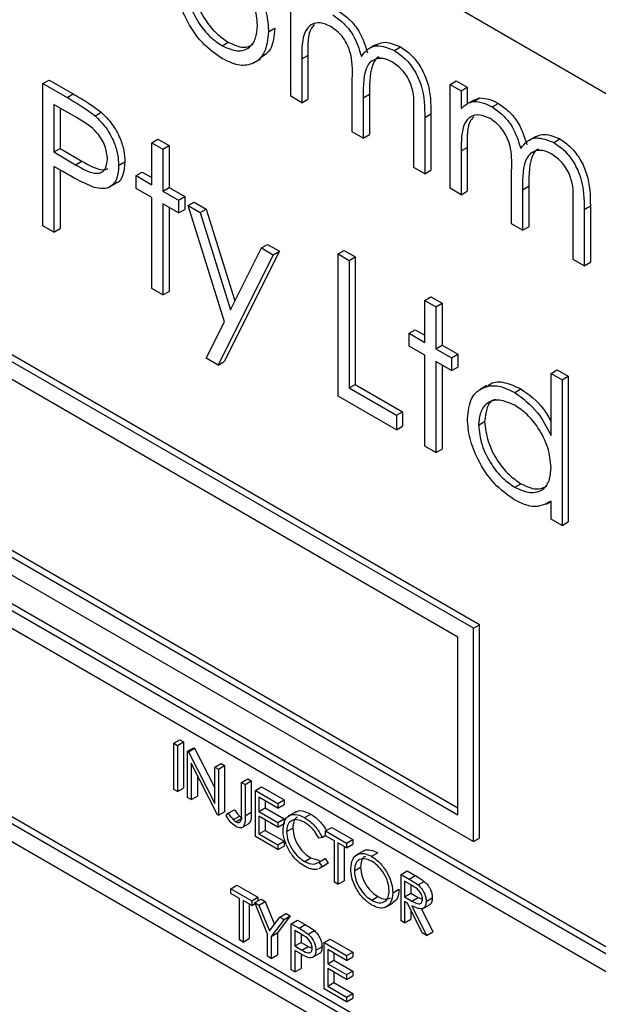
# Model space of a CAD drawing. Units: millimetres. Extents: x 5 to 415, y 5 to 292.
# Drawn here: x 271 to 273, y 201 to 204 of the extents above; entities that cross this region are included whole.
import ezdxf

# ---------------------------------------------------------------- set-up
doc = ezdxf.new("R2010")
doc.units = ezdxf.units.MM

msp = doc.modelspace()

# ---------------------------------------------------------------- linework, layer by layer
at = {"color": 7, "linetype": 'Continuous', "lineweight": 25}
for p, q in [((276.0057, 201.7092), (270.172, 205.0769)), ((271.972, 203.5071), (271.972, 203.8054)), ((271.9085, 203.692), (271.9262, 203.7022)), ((271.7748, 203.6523), (271.7925, 203.6625)), ((272.2161, 203.655), (272.1962, 203.6435)), ((272.2698, 203.6387), (272.2875, 203.6489)), ((271.8659, 203.603), (271.8858, 203.6145)), ((272.0037, 203.6143), (272.0214, 203.6245)), ((272.0037, 203.6143), (272.0037, 203.4887)), ((272.0214, 203.6245), (272.0214, 203.4989)), ((272.1488, 203.405), (272.1488, 203.5567)), ((271.2604, 203.5436), (271.278, 203.5538)), ((271.2604, 203.5436), (271.3297, 203.5036)), ((271.2604, 203.1354), (271.2604, 203.5436)), ((271.278, 203.5538), (271.3474, 203.5138)), ((272.4298, 203.5411), (272.4475, 203.5513)), ((272.4298, 203.5411), (272.4615, 203.5228)), ((272.4298, 203.2428), (272.4298, 203.5411)), ((272.4475, 203.5513), (272.4792, 203.533)), ((272.4615, 203.5228), (272.4792, 203.533)), ((272.4792, 203.533), (272.4792, 203.4856)), ((271.3297, 203.5036), (271.3474, 203.5138)), ((272.0037, 203.4887), (271.972, 203.5071)), ((272.1805, 203.5027), (272.1982, 203.5129)), ((272.1805, 203.5027), (272.1805, 203.3867)), ((272.1982, 203.5129), (272.1982, 203.3969)), ((272.4615, 203.5228), (272.4615, 203.4709)), ((272.4974, 203.4922), (272.515, 203.5024)), ((272.4977, 203.4962), (272.515, 203.5024)), ((271.3567, 203.4461), (271.2921, 203.4834)), ((271.2921, 203.4834), (271.2921, 203.3473)), ((271.3098, 203.4732), (271.3098, 203.3576)), ((272.0037, 203.4887), (272.0214, 203.4989)), ((272.4977, 203.4962), (272.4778, 203.4848)), ((272.5506, 203.4766), (272.5683, 203.4868)), ((271.4102, 203.451), (271.4279, 203.4612)), ((272.3255, 203.303), (272.3255, 203.4647)), ((272.3573, 203.4462), (272.375, 203.4564)), ((272.3573, 203.4462), (272.3573, 203.2846)), ((272.375, 203.4564), (272.375, 203.2948)), ((272.1805, 203.3867), (272.1488, 203.405)), ((272.1805, 203.3867), (272.1982, 203.3969)), ((272.6739, 203.3907), (272.654, 203.3792)), ((271.5731, 203.3735), (271.5908, 203.3837)), ((271.5731, 203.3735), (271.6048, 203.3552)), ((271.5731, 203.2532), (271.5731, 203.3735)), ((271.5908, 203.3837), (271.6225, 203.3654)), ((271.6048, 203.3552), (271.6225, 203.3654)), ((271.6225, 203.3654), (271.6225, 203.245)), ((272.4615, 203.35), (272.4792, 203.3602)), ((272.4792, 203.3602), (272.4792, 203.2347)), ((272.7276, 203.3744), (272.7453, 203.3846)), ((271.2921, 203.3473), (271.3098, 203.3576)), ((271.2921, 203.3473), (271.354, 203.3107)), ((271.3098, 203.3576), (271.3717, 203.3209)), ((271.6048, 203.3552), (271.6048, 203.2348)), ((272.4615, 203.35), (272.4615, 203.2245)), ((271.3174, 203.2909), (271.2921, 203.3055)), ((271.2921, 203.3055), (271.2921, 203.117)), ((271.354, 203.3107), (271.3717, 203.3209)), ((271.4779, 203.3085), (271.4956, 203.3187)), ((272.3573, 203.2846), (272.3255, 203.303)), ((271.3098, 203.2953), (271.3098, 203.1272)), ((271.5278, 203.2793), (271.5455, 203.2895)), ((271.5278, 203.2427), (271.5278, 203.2793)), ((271.5278, 203.2793), (271.5731, 203.2532)), ((271.5455, 203.2895), (271.5731, 203.2736)), ((272.3573, 203.2846), (272.375, 203.2948)), ((272.6066, 203.1407), (272.6066, 203.2924)), ((271.451, 203.2462), (271.4709, 203.2577)), ((271.6048, 203.2348), (271.6225, 203.245)), ((271.6225, 203.245), (271.6678, 203.2189)), ((272.6383, 203.2385), (272.656, 203.2487)), ((272.656, 203.2487), (272.656, 203.1326)), ((271.5731, 203.2165), (271.5278, 203.2427)), ((271.6048, 203.2348), (271.6502, 203.2087)), ((271.6502, 203.2087), (271.6678, 203.2189)), ((271.6678, 203.2189), (271.6678, 203.1822)), ((272.4615, 203.2245), (272.4298, 203.2428)), ((272.4615, 203.2245), (272.4792, 203.2347)), ((272.6383, 203.2385), (272.6383, 203.1224)), ((271.5731, 202.9548), (271.5731, 203.2165)), ((271.6502, 203.172), (271.6048, 203.1982)), ((271.6048, 203.1982), (271.6048, 202.9365)), ((271.6502, 203.2087), (271.6502, 203.172)), ((271.6774, 203.193), (271.695, 203.2032)), ((271.6774, 203.193), (271.7116, 203.1732)), ((271.7818, 202.8597), (271.6774, 203.193)), ((271.695, 203.2032), (271.7292, 203.1834)), ((272.7834, 203.0387), (272.7834, 203.2004)), ((272.8151, 203.182), (272.8328, 203.1922)), ((272.8328, 203.1922), (272.8328, 203.0306)), ((271.6225, 203.188), (271.6225, 202.9467)), ((271.6502, 203.172), (271.6678, 203.1822)), ((271.7116, 203.1732), (271.7292, 203.1834)), ((271.7116, 203.1732), (271.799, 202.8942)), ((271.7292, 203.1834), (271.8119, 202.9199)), ((272.8151, 203.182), (272.8151, 203.0203)), ((272.5143, 201.9896), (270.5256, 203.1376)), ((271.2921, 203.117), (271.2604, 203.1354)), ((272.6383, 203.1224), (272.6066, 203.1407)), ((272.6383, 203.1224), (272.656, 203.1326)), ((272.4967, 201.9794), (270.5079, 203.1274)), ((271.2921, 203.117), (271.3098, 203.1272)), ((271.8879, 203.0715), (271.9055, 203.0817)), ((271.9055, 203.0817), (271.9398, 203.0619)), ((272.4525, 201.9538), (270.5521, 203.0509)), ((271.9221, 203.0517), (271.7635, 202.735)), ((271.9398, 203.0619), (271.7812, 202.7452)), ((271.799, 202.8942), (271.8879, 203.0715)), ((271.8879, 203.0715), (271.9221, 203.0517)), ((271.9221, 203.0517), (271.9398, 203.0619)), ((272.108, 203.0543), (272.1257, 203.0645)), ((272.108, 203.0543), (272.1397, 203.036)), ((272.108, 202.646), (272.108, 203.0543)), ((272.1257, 203.0645), (272.1574, 203.0462)), ((272.1397, 203.036), (272.1574, 203.0462)), ((272.1397, 203.036), (272.1397, 202.6696)), ((272.1574, 203.0462), (272.1574, 202.6798)), ((272.8151, 203.0203), (272.7834, 203.0387)), ((272.8151, 203.0203), (272.8328, 203.0306)), ((271.6048, 202.9365), (271.5731, 202.9548)), ((271.6048, 202.9365), (271.6225, 202.9467)), ((272.3573, 202.9209), (272.375, 202.9311)), ((272.3573, 202.9209), (272.389, 202.9025)), ((272.3573, 202.8005), (272.3573, 202.9209)), ((272.375, 202.9311), (272.4067, 202.9127)), ((272.389, 202.9025), (272.4067, 202.9127)), ((272.4067, 202.9127), (272.4067, 202.7924)), ((272.389, 202.9025), (272.389, 202.7822)), ((271.7292, 202.7548), (271.7818, 202.8597)), ((272.3119, 202.8266), (272.3296, 202.8368)), ((272.3119, 202.79), (272.3119, 202.8266)), ((272.3119, 202.8266), (272.3573, 202.8005)), ((272.3296, 202.8368), (272.3573, 202.8209)), ((269.845, 202.7957), (276.2974, 199.0708)), ((269.8627, 202.8059), (276.315, 199.081)), ((272.3573, 202.7638), (272.3119, 202.79)), ((272.389, 202.7822), (272.4067, 202.7924)), ((272.389, 202.7822), (272.4343, 202.756)), ((272.4067, 202.7924), (272.452, 202.7662)), ((272.4343, 202.756), (272.452, 202.7662)), ((272.452, 202.7662), (272.452, 202.7295)), ((271.7635, 202.735), (271.7292, 202.7548)), ((271.7635, 202.735), (271.7812, 202.7452)), ((272.3573, 202.5021), (272.3573, 202.7638)), ((272.4343, 202.7193), (272.389, 202.7455)), ((272.389, 202.7455), (272.389, 202.4838)), ((272.4343, 202.756), (272.4343, 202.7193)), ((276.2532, 199.0453), (269.8892, 202.7191)), ((272.4067, 202.7353), (272.4067, 202.494)), ((272.4343, 202.7193), (272.452, 202.7295)), ((272.7199, 202.7115), (272.7376, 202.7217)), ((272.7199, 202.7115), (272.7516, 202.6932)), ((272.7199, 202.5334), (272.7199, 202.7115)), ((272.7376, 202.7217), (272.7693, 202.7034)), ((272.1397, 202.6696), (272.1574, 202.6798)), ((272.1574, 202.6798), (272.2934, 202.6013)), ((272.7516, 202.6932), (272.7693, 202.7034)), ((272.7516, 202.6932), (272.7516, 202.2745)), ((272.7693, 202.7034), (272.7693, 202.2847)), ((272.1397, 202.6696), (272.2757, 202.5911)), ((272.5358, 202.6765), (272.5159, 202.665)), ((272.6154, 202.6567), (272.633, 202.6669)), ((272.2757, 202.5492), (272.108, 202.646)), ((272.2757, 202.5911), (272.2934, 202.6013)), ((272.2934, 202.6013), (272.2934, 202.5594)), ((272.2757, 202.5911), (272.2757, 202.5492)), ((272.5114, 202.5627), (272.5291, 202.5729)), ((270.5521, 202.5405), (272.4525, 201.4435)), ((270.5698, 202.5508), (272.4525, 201.4639)), ((272.2757, 202.5492), (272.2934, 202.5594)), ((270.5079, 202.515), (272.4967, 201.367)), ((272.389, 202.4838), (272.3573, 202.5021)), ((272.389, 202.4838), (272.4067, 202.494)), ((272.6155, 202.3845), (272.6332, 202.3947)), ((272.7069, 202.3358), (272.7199, 202.3433)), ((272.7199, 202.2928), (272.7199, 202.3444)), ((272.7516, 202.2745), (272.7199, 202.2928)), ((272.7516, 202.2745), (272.7693, 202.2847)), ((276.2532, 198.4839), (269.8892, 202.1577)), ((269.8892, 202.1067), (276.2532, 198.4329)), ((272.4967, 201.9794), (272.5143, 201.9896)), ((272.4967, 201.367), (272.4967, 201.9794)), ((272.5143, 201.3772), (272.5143, 201.9896)), ((272.4525, 201.4435), (272.4525, 201.9538)), ((271.6363, 201.6493), (271.654, 201.6595)), ((271.6363, 201.6493), (271.6467, 201.6433)), ((271.6363, 201.5166), (271.6363, 201.6493)), ((271.6467, 201.6433), (271.6643, 201.6535)), ((271.6467, 201.6433), (271.6467, 201.5106)), ((271.654, 201.6595), (271.6643, 201.6535)), ((271.6643, 201.6535), (271.6643, 201.5208)), ((271.6761, 201.6263), (271.6938, 201.6365)), ((271.6783, 201.625), (271.696, 201.6353)), ((271.6938, 201.6365), (271.696, 201.6353)), ((271.696, 201.6353), (271.7542, 201.5215)), ((273.1154, 200.3157), (270.8791, 201.6067)), ((271.6761, 201.4936), (271.6761, 201.6263)), ((271.6761, 201.6263), (271.6783, 201.625)), ((271.6783, 201.625), (271.7542, 201.4768)), ((271.7622, 201.4439), (271.6864, 201.5919)), ((271.6864, 201.5919), (271.6864, 201.4877)), ((271.7542, 201.5812), (271.7719, 201.5914)), ((271.7542, 201.5812), (271.7645, 201.5753)), ((271.7542, 201.4768), (271.7542, 201.5812)), ((271.7645, 201.5753), (271.7822, 201.5855)), ((271.7719, 201.5914), (271.7822, 201.5855)), ((271.7822, 201.5855), (271.7822, 201.4528)), ((271.7041, 201.5573), (271.7041, 201.4979)), ((271.7645, 201.5753), (271.7645, 201.4426)), ((271.6467, 201.5106), (271.6643, 201.5208)), ((271.8308, 201.537), (271.8485, 201.5472)), ((271.8308, 201.537), (271.8411, 201.5311)), ((271.8308, 201.4487), (271.8308, 201.537)), ((271.8411, 201.5311), (271.8588, 201.5413)), ((271.8411, 201.5311), (271.8411, 201.4414)), ((271.8485, 201.5472), (271.8588, 201.5413)), ((271.8588, 201.5413), (271.8588, 201.4517)), ((271.8706, 201.514), (271.8882, 201.5242)), ((271.8882, 201.5242), (271.9531, 201.4868)), ((271.6467, 201.5106), (271.6363, 201.5166)), ((271.6864, 201.4877), (271.6761, 201.4936)), ((271.6864, 201.4877), (271.7041, 201.4979)), ((271.8706, 201.514), (271.9354, 201.4766)), ((271.8706, 201.3814), (271.8706, 201.514)), ((271.9354, 201.463), (271.8809, 201.4945)), ((271.8809, 201.4945), (271.8809, 201.4537)), ((271.8809, 201.4537), (271.8986, 201.4639)), ((271.8986, 201.4843), (271.8986, 201.4639)), ((271.8986, 201.4639), (271.9531, 201.4324)), ((271.9354, 201.4766), (271.9531, 201.4868)), ((271.9354, 201.4766), (271.9354, 201.463)), ((271.9354, 201.463), (271.9531, 201.4732)), ((271.9531, 201.4868), (271.9531, 201.4732)), ((271.7645, 201.4426), (271.7622, 201.4439)), ((271.7645, 201.4426), (271.7822, 201.4528)), ((271.7866, 201.4417), (271.7927, 201.4484)), ((271.7927, 201.4484), (271.8104, 201.4586)), ((271.8074, 201.43), (271.825, 201.4402)), ((271.8411, 201.4414), (271.8588, 201.4517)), ((271.8809, 201.4537), (271.9354, 201.4222)), ((271.9354, 201.4086), (271.8809, 201.44)), ((271.8809, 201.44), (271.8809, 201.389)), ((271.9849, 201.4513), (271.965, 201.4398)), ((272.0119, 201.4358), (272.0296, 201.446)), ((271.8149, 201.4237), (271.8326, 201.4339)), ((271.831, 201.4066), (271.8508, 201.4181)), ((271.8986, 201.4298), (271.8986, 201.3992)), ((271.9354, 201.4222), (271.9531, 201.4324)), ((271.9354, 201.4222), (271.9354, 201.4086)), ((271.9354, 201.4086), (271.9531, 201.4188)), ((271.9531, 201.4324), (271.9531, 201.4188)), ((272.0724, 201.3975), (272.0901, 201.4077)), ((272.0901, 201.4077), (272.1505, 201.3729)), ((271.9354, 201.3439), (271.8706, 201.3814)), ((271.8809, 201.389), (271.8986, 201.3992)), ((271.8809, 201.389), (271.9354, 201.3575)), ((271.8986, 201.3992), (271.9531, 201.3678)), ((271.9604, 201.3957), (271.9781, 201.4059)), ((272.0621, 201.3791), (272.0531, 201.3764)), ((272.0621, 201.3791), (272.0724, 201.3851)), ((272.0724, 201.3839), (272.0724, 201.3975)), ((272.0724, 201.3975), (272.1328, 201.3627)), ((272.0974, 201.3695), (272.0724, 201.3839)), ((271.9354, 201.3575), (271.9531, 201.3678)), ((271.9354, 201.3575), (271.9354, 201.3439)), ((271.9354, 201.3439), (271.9531, 201.3541)), ((271.9531, 201.3678), (271.9531, 201.3541)), ((272.0974, 201.2504), (272.0974, 201.3695)), ((272.1328, 201.3491), (272.1077, 201.3635)), ((272.1077, 201.3635), (272.1077, 201.2444)), ((272.1254, 201.3533), (272.1254, 201.2546)), ((272.1328, 201.3627), (272.1505, 201.3729)), ((272.1328, 201.3627), (272.1328, 201.3491)), ((272.1328, 201.3491), (272.1505, 201.3593)), ((272.1505, 201.3729), (272.1505, 201.3593)), ((272.4967, 201.367), (272.5143, 201.3772)), ((272.1799, 201.3393), (272.1601, 201.3278)), ((272.2042, 201.3248), (272.2219, 201.335)), ((272.012, 201.3099), (272.0297, 201.3201)), ((272.0297, 201.3201), (272.0549, 201.3126)), ((272.0531, 201.3083), (272.0707, 201.3185)), ((272.0531, 201.3083), (272.0621, 201.2952)), ((272.0541, 201.2896), (272.074, 201.301)), ((272.0621, 201.2952), (272.0557, 201.2918)), ((272.0621, 201.2952), (272.0798, 201.3054)), ((272.0707, 201.3185), (272.0798, 201.3054)), ((272.0798, 201.3054), (272.0734, 201.302)), ((272.1549, 201.283), (272.1726, 201.2932)), ((272.2889, 201.2725), (272.3066, 201.2827)), ((272.2889, 201.2725), (272.3119, 201.2592)), ((272.2889, 201.1398), (272.2889, 201.2725)), ((272.3066, 201.2827), (272.3296, 201.2695)), ((272.3119, 201.2592), (272.3296, 201.2695)), ((271.7999, 201.2316), (271.8175, 201.2419)), ((271.8175, 201.2419), (271.8779, 201.207)), ((272.1077, 201.2444), (272.0974, 201.2504)), ((272.1077, 201.2444), (272.1254, 201.2546)), ((272.3208, 201.2405), (272.2993, 201.253)), ((272.2993, 201.253), (272.2993, 201.2087)), ((272.3169, 201.2428), (272.3169, 201.2189)), ((272.338, 201.2424), (272.3556, 201.2526)), ((271.7999, 201.2316), (271.8603, 201.1968)), ((271.7999, 201.218), (271.7999, 201.2316)), ((271.8249, 201.2036), (271.7999, 201.218)), ((272.2654, 201.2198), (272.283, 201.23)), ((272.2993, 201.2087), (272.3169, 201.2189)), ((272.3169, 201.2189), (272.338, 201.2066)), ((271.8249, 201.0845), (271.8249, 201.2036)), ((271.8603, 201.1832), (271.8352, 201.1976)), ((271.8352, 201.1976), (271.8352, 201.0786)), ((271.8529, 201.1874), (271.8529, 201.0888)), ((271.8603, 201.1968), (271.8779, 201.207)), ((271.8603, 201.1968), (271.8603, 201.1832)), ((271.8603, 201.1832), (271.8702, 201.1889)), ((271.8691, 201.1917), (271.8868, 201.2019)), ((271.8691, 201.1917), (271.8809, 201.1849)), ((271.9059, 201.1008), (271.8691, 201.1917)), ((271.8779, 201.207), (271.8779, 201.1968)), ((271.8809, 201.1849), (271.8986, 201.1951)), ((271.8809, 201.1849), (271.9111, 201.1104)), ((271.8868, 201.2019), (271.8986, 201.1951)), ((271.8986, 201.1951), (271.9253, 201.1291)), ((272.2047, 201.1986), (272.2224, 201.2089)), ((272.2455, 201.1791), (272.2654, 201.1906)), ((272.2993, 201.2087), (272.3203, 201.1964)), ((272.3076, 201.1903), (272.2993, 201.1951)), ((272.2993, 201.1951), (272.2993, 201.1339)), ((272.3498, 201.1047), (272.3076, 201.1903)), ((272.3203, 201.1964), (272.338, 201.2066)), ((272.3204, 201.1829), (272.3626, 201.0973)), ((272.338, 201.2066), (272.3508, 201.2014)), ((272.3506, 201.1743), (272.3705, 201.1858)), ((272.3611, 201.1954), (272.3788, 201.2056)), ((271.9707, 201.1534), (271.9339, 201.1051)), ((271.9413, 201.15), (271.9589, 201.1602)), ((271.9531, 201.1432), (271.9707, 201.1534)), ((271.9589, 201.1602), (271.9707, 201.1534)), ((272.3169, 201.1714), (272.3169, 201.1441)), ((272.3473, 201.1743), (272.3803, 201.1075)), ((271.9111, 201.1104), (271.9413, 201.15)), ((271.9531, 201.1432), (271.9162, 201.0949)), ((271.9413, 201.15), (271.9531, 201.1432)), ((271.9737, 201.1313), (271.9914, 201.1415)), ((271.9737, 201.1313), (271.9962, 201.1183)), ((271.9737, 200.9986), (271.9737, 201.1313)), ((271.9914, 201.1415), (272.0139, 201.1285)), ((271.9962, 201.1183), (272.0139, 201.1285)), ((272.2993, 201.1339), (272.2889, 201.1398)), ((272.2993, 201.1339), (272.3169, 201.1441)), ((271.9059, 201.0377), (271.9059, 201.1008)), ((271.9162, 201.0949), (271.9339, 201.1051)), ((271.9339, 201.1051), (271.9339, 201.042)), ((272.005, 201.0996), (271.984, 201.1117)), ((271.984, 201.1117), (271.984, 201.0675)), ((272.0017, 201.1015), (272.0017, 201.0777)), ((272.0224, 201.1012), (272.0401, 201.1114)), ((272.3626, 201.0973), (272.3498, 201.1047)), ((272.3626, 201.0973), (272.3803, 201.1075)), ((271.8352, 201.0786), (271.8249, 201.0845)), ((271.8352, 201.0786), (271.8529, 201.0888)), ((271.9162, 201.0949), (271.9162, 201.0318)), ((271.984, 201.0675), (272.0017, 201.0777)), ((272.0017, 201.0777), (272.0218, 201.0658)), ((272.068, 201.0769), (272.0856, 201.0871)), ((272.068, 201.0769), (272.1328, 201.0395)), ((272.068, 200.9442), (272.068, 201.0769)), ((272.0856, 201.0871), (272.1505, 201.0497)), ((271.9162, 201.0318), (271.9339, 201.042)), ((271.984, 201.0675), (272.0041, 201.0556)), ((271.9922, 201.0492), (271.984, 201.0539)), ((271.984, 201.0539), (271.984, 200.9927)), ((272.0017, 201.0439), (272.0017, 201.0029)), ((272.0041, 201.0556), (272.0218, 201.0658)), ((272.0218, 201.0658), (272.0341, 201.0609)), ((272.0342, 201.0338), (272.0541, 201.0453)), ((272.0444, 201.0549), (272.0621, 201.0651)), ((272.1328, 201.0258), (272.0783, 201.0573)), ((272.0783, 201.0573), (272.0783, 201.0165)), ((272.096, 201.0471), (272.096, 201.0267)), ((272.1328, 201.0395), (272.1505, 201.0497)), ((272.1505, 201.0497), (272.1505, 201.036)), ((271.9162, 201.0318), (271.9059, 201.0377)), ((272.0783, 201.0165), (272.096, 201.0267)), ((272.0783, 201.0165), (272.1328, 200.985)), ((272.096, 201.0267), (272.1505, 200.9952)), ((272.1328, 201.0395), (272.1328, 201.0258)), ((272.1328, 201.0258), (272.1505, 201.036)), ((271.984, 200.9927), (271.9737, 200.9986)), ((271.984, 200.9927), (272.0017, 201.0029)), ((272.1328, 200.9714), (272.0783, 201.0029)), ((272.0783, 201.0029), (272.0783, 200.9518)), ((272.096, 200.9927), (272.096, 200.962)), ((272.1328, 200.985), (272.1505, 200.9952)), ((272.1328, 200.985), (272.1328, 200.9714)), ((272.1505, 200.9952), (272.1505, 200.9816)), ((272.0783, 200.9518), (272.096, 200.962)), ((272.096, 200.962), (272.1505, 200.9306)), ((272.1328, 200.9714), (272.1505, 200.9816)), ((272.1328, 200.9068), (272.068, 200.9442)), ((272.0783, 200.9518), (272.1328, 200.9204)), ((272.1328, 200.9204), (272.1505, 200.9306)), ((272.1505, 200.9306), (272.1505, 200.917)), ((272.1328, 200.9204), (272.1328, 200.9068)), ((272.1328, 200.9068), (272.1505, 200.917))]:
    msp.add_line(p, q, dxfattribs=at)
for points, knots in [([(271.8768, 203.7101), (271.8751, 203.7286), (271.8716, 203.7655), (271.8437, 203.82), (271.8104, 203.8635), (271.7867, 203.8797), (271.7748, 203.8878)], [0, 0, 0, 0, 0.279586, 0.559398, 0.779653, 1, 1, 1, 1]), ([(271.775, 203.6156), (271.7552, 203.6293), (271.7156, 203.6568), (271.672, 203.7243), (271.6454, 203.7903), (271.6425, 203.8277), (271.6411, 203.8464)], [0, 0, 0, 0, 0.279776, 0.559179, 0.779592, 1, 1, 1, 1]), ([(271.6728, 203.8279), (271.6747, 203.8095), (271.6785, 203.7729), (271.7055, 203.7182), (271.7396, 203.6763), (271.7631, 203.6603), (271.7748, 203.6523)], [0, 0, 0, 0, 0.279618, 0.559167, 0.779512, 1, 1, 1, 1]), ([(271.6905, 203.8381), (271.6924, 203.8197), (271.6962, 203.7831), (271.7232, 203.7284), (271.7572, 203.6865), (271.7807, 203.6705), (271.7925, 203.6625)], [0, 0, 0, 0, 0.279618, 0.559167, 0.779512, 1, 1, 1, 1]), ([(271.8731, 203.8186), (271.8845, 203.7942), (271.905, 203.7506), (271.9074, 203.71), (271.9085, 203.692)], [0, 0, 0, 0, 0.559216, 1, 1, 1, 1]), ([(272.0928, 203.7409), (272.1031, 203.7337), (272.1238, 203.7193), (272.1575, 203.678), (272.1684, 203.6428), (272.175, 203.6214)], [0, 0, 0, 0, 0.280809, 0.561507, 1, 1, 1, 1]), ([(272.1105, 203.7511), (272.1208, 203.7439), (272.1415, 203.7295), (272.1752, 203.6882), (272.1861, 203.653), (272.1927, 203.6316)], [0, 0, 0, 0, 0.280809, 0.561507, 1, 1, 1, 1]), ([(271.7748, 203.6523), (271.7898, 203.6456), (271.8197, 203.6323), (271.8536, 203.6438), (271.8734, 203.6714), (271.8757, 203.6972), (271.8768, 203.7101)], [0, 0, 0, 0, 0.279745, 0.559113, 0.779606, 1, 1, 1, 1]), ([(271.9262, 203.7022), (271.9242, 203.6803), (271.9205, 203.6404), (271.8956, 203.6239), (271.8844, 203.6165)], [0, 0, 0, 0, 0.548135, 1, 1, 1, 1]), ([(272.0873, 203.7074), (272.0769, 203.7119), (272.056, 203.7209), (272.0298, 203.7143), (272.0043, 203.6845), (272.004, 203.6432), (272.0037, 203.6143)], [0, 0, 0, 0, 0.186544, 0.37335, 0.56013, 1, 1, 1, 1]), ([(272.0403, 203.7123), (272.0372, 203.7092), (272.0196, 203.6914), (272.0206, 203.6547), (272.0214, 203.6245)], [0, 0, 0, 0, 0.175131, 1, 1, 1, 1]), ([(272.1488, 203.5567), (272.1497, 203.583), (272.1509, 203.6158), (272.1332, 203.6597), (272.1156, 203.6868), (272.0986, 203.6992), (272.0873, 203.7074)], [0, 0, 0, 0, 0.500537, 0.625897, 0.751368, 1, 1, 1, 1]), ([(271.9085, 203.692), (271.9061, 203.6708), (271.9013, 203.6282), (271.8656, 203.5978), (271.8214, 203.5928), (271.7905, 203.608), (271.775, 203.6156)], [0, 0, 0, 0, 0.2795212, 0.5593812, 0.7795068, 1, 1, 1, 1]), ([(271.7925, 203.6625), (271.8078, 203.6553), (271.835, 203.6423), (271.855, 203.652), (271.8638, 203.6563)], [0, 0, 0, 0, 0.560062, 1, 1, 1, 1]), ([(272.175, 203.6214), (272.1809, 203.6289), (272.1926, 203.6439), (272.2237, 203.6567), (272.2523, 203.6455), (272.2698, 203.6387)], [0, 0, 0, 0, 0.281263, 0.562094, 1, 1, 1, 1]), ([(272.2166, 203.654), (272.2232, 203.6574), (272.2427, 203.6674), (272.2697, 203.6563), (272.2875, 203.6489)], [0, 0, 0, 0, 0.34256, 1, 1, 1, 1]), ([(272.2875, 203.6489), (272.2982, 203.6416), (272.3196, 203.627), (272.3475, 203.5902), (272.3741, 203.5292), (272.3746, 203.4865), (272.375, 203.4564)], [0, 0, 0, 0, 0.186885, 0.373579, 0.560268, 1, 1, 1, 1]), ([(272.2643, 203.6053), (272.2569, 203.6088), (272.2422, 203.616), (272.222, 203.6165), (272.2049, 203.6101), (272.18, 203.5818), (272.1803, 203.5379), (272.1805, 203.5027)], [0, 0, 0, 0, 0.125317, 0.250662, 0.376086, 0.501515, 1, 1, 1, 1]), ([(272.2262, 203.6201), (272.2253, 203.6198), (272.2186, 203.6174), (272.1986, 203.5902), (272.1984, 203.5473), (272.1982, 203.5129)], [0, 0, 0, 0, 0.032819, 0.227256, 1, 1, 1, 1]), ([(272.2698, 203.6387), (272.2805, 203.6314), (272.302, 203.6168), (272.3298, 203.58), (272.3564, 203.519), (272.3569, 203.4762), (272.3573, 203.4462)], [0, 0, 0, 0, 0.186885, 0.373579, 0.560268, 1, 1, 1, 1]), ([(272.3255, 203.4647), (272.3263, 203.4897), (272.3272, 203.521), (272.3082, 203.5618), (272.2909, 203.5865), (272.2749, 203.5978), (272.2643, 203.6053)], [0, 0, 0, 0, 0.499445, 0.624933, 0.750561, 1, 1, 1, 1]), ([(271.3297, 203.5036), (271.3448, 203.4949), (271.3718, 203.4795), (271.3985, 203.4597), (271.4102, 203.451)], [0, 0, 0, 0, 0.5603137, 1, 1, 1, 1]), ([(271.3474, 203.5138), (271.3625, 203.5051), (271.3895, 203.4897), (271.4162, 203.4699), (271.4279, 203.4612)], [0, 0, 0, 0, 0.5603137, 1, 1, 1, 1]), ([(272.515, 203.5024), (272.5246, 203.5018), (272.5416, 203.5006), (272.5601, 203.491), (272.5683, 203.4868)], [0, 0, 0, 0, 0.559743, 1, 1, 1, 1]), ([(272.4615, 203.4709), (272.4673, 203.4766), (272.4775, 203.4867), (272.4913, 203.4905), (272.4974, 203.4922)], [0, 0, 0, 0, 0.560148, 1, 1, 1, 1]), ([(272.4974, 203.4922), (272.5069, 203.4916), (272.5239, 203.4904), (272.5425, 203.4808), (272.5506, 203.4766)], [0, 0, 0, 0, 0.559743, 1, 1, 1, 1]), ([(272.5506, 203.4766), (272.5609, 203.4694), (272.5816, 203.4551), (272.6153, 203.4137), (272.6262, 203.3785), (272.6328, 203.3571)], [0, 0, 0, 0, 0.280809, 0.561507, 1, 1, 1, 1]), ([(272.5683, 203.4868), (272.5786, 203.4796), (272.5993, 203.4653), (272.633, 203.4239), (272.6439, 203.3887), (272.6505, 203.3673)], [0, 0, 0, 0, 0.280809, 0.561507, 1, 1, 1, 1]), ([(271.4462, 203.3267), (271.4446, 203.3393), (271.4422, 203.3583), (271.4292, 203.3843), (271.4042, 203.4193), (271.3778, 203.4342), (271.3567, 203.4461)], [0, 0, 0, 0, 0.2489693, 0.3747291, 0.500383, 1, 1, 1, 1]), ([(271.4102, 203.451), (271.421, 203.4403), (271.4424, 203.4189), (271.4646, 203.3785), (271.4764, 203.3404), (271.4774, 203.3191), (271.4779, 203.3085)], [0, 0, 0, 0, 0.2797054, 0.5593809, 0.7795086, 1, 1, 1, 1]), ([(271.4279, 203.4612), (271.4386, 203.4505), (271.4601, 203.4292), (271.4823, 203.3887), (271.494, 203.3506), (271.4951, 203.3293), (271.4956, 203.3187)], [0, 0, 0, 0, 0.2797054, 0.5593809, 0.7795086, 1, 1, 1, 1]), ([(272.5451, 203.4432), (272.5347, 203.4476), (272.5138, 203.4566), (272.4876, 203.4501), (272.4621, 203.4202), (272.4618, 203.3789), (272.4615, 203.35)], [0, 0, 0, 0, 0.186544, 0.37335, 0.56013, 1, 1, 1, 1]), ([(272.4981, 203.448), (272.495, 203.4449), (272.4775, 203.4271), (272.4784, 203.3904), (272.4792, 203.3602)], [0, 0, 0, 0, 0.175131, 1, 1, 1, 1]), ([(272.6066, 203.2924), (272.6075, 203.3187), (272.6087, 203.3515), (272.591, 203.3954), (272.5734, 203.4225), (272.5564, 203.4349), (272.5451, 203.4432)], [0, 0, 0, 0, 0.5005373, 0.6258968, 0.7513678, 1, 1, 1, 1]), ([(272.6328, 203.3571), (272.6387, 203.3646), (272.6504, 203.3797), (272.6815, 203.3924), (272.7102, 203.3812), (272.7276, 203.3744)], [0, 0, 0, 0, 0.281263, 0.562094, 1, 1, 1, 1]), ([(272.6744, 203.3897), (272.681, 203.3931), (272.7005, 203.4031), (272.7275, 203.392), (272.7453, 203.3846)], [0, 0, 0, 0, 0.3425602, 1, 1, 1, 1]), ([(272.7276, 203.3744), (272.7383, 203.3671), (272.7598, 203.3525), (272.7876, 203.3157), (272.8143, 203.2547), (272.8147, 203.212), (272.8151, 203.182)], [0, 0, 0, 0, 0.186885, 0.373579, 0.560268, 1, 1, 1, 1]), ([(272.7453, 203.3846), (272.756, 203.3773), (272.7774, 203.3627), (272.8053, 203.3259), (272.8319, 203.2649), (272.8324, 203.2222), (272.8328, 203.1922)], [0, 0, 0, 0, 0.186885, 0.373579, 0.560268, 1, 1, 1, 1]), ([(272.7221, 203.341), (272.7147, 203.3446), (272.7, 203.3517), (272.6799, 203.3522), (272.6628, 203.3458), (272.6378, 203.3175), (272.6381, 203.2736), (272.6383, 203.2385)], [0, 0, 0, 0, 0.125317, 0.250662, 0.376086, 0.501515, 1, 1, 1, 1]), ([(272.684, 203.3558), (272.6831, 203.3555), (272.6764, 203.3531), (272.6565, 203.326), (272.6562, 203.283), (272.656, 203.2487)], [0, 0, 0, 0, 0.032819, 0.227256, 1, 1, 1, 1]), ([(272.7834, 203.2004), (272.7841, 203.2254), (272.785, 203.2567), (272.766, 203.2975), (272.7487, 203.3222), (272.7327, 203.3335), (272.7221, 203.341)], [0, 0, 0, 0, 0.499445, 0.624933, 0.750561, 1, 1, 1, 1]), ([(271.354, 203.3107), (271.3755, 203.2982), (271.4025, 203.2825), (271.4286, 203.2879), (271.4422, 203.2988), (271.4446, 203.3155), (271.4462, 203.3267)], [0, 0, 0, 0, 0.499721, 0.62535, 0.751083, 1, 1, 1, 1]), ([(271.3717, 203.3209), (271.3928, 203.3091), (271.4192, 203.2942), (271.4429, 203.2964), (271.4465, 203.2996), (271.4468, 203.2999)], [0, 0, 0, 0, 0.782951, 0.979784, 1, 1, 1, 1]), ([(271.4779, 203.3085), (271.4771, 203.2955), (271.4754, 203.2696), (271.4577, 203.2471), (271.4336, 203.2398), (271.4161, 203.2437), (271.4074, 203.2456)], [0, 0, 0, 0, 0.2800989, 0.5593238, 0.7794579, 1, 1, 1, 1]), ([(271.4956, 203.3187), (271.4946, 203.306), (271.4926, 203.2807), (271.4811, 203.2609), (271.4713, 203.2582), (271.4707, 203.2581)], [0, 0, 0, 0, 0.486653, 0.971789, 1, 1, 1, 1]), ([(271.4074, 203.2456), (271.3906, 203.2528), (271.3608, 203.2658), (271.3306, 203.2832), (271.3174, 203.2909)], [0, 0, 0, 0, 0.559694, 1, 1, 1, 1]), ([(272.5376, 202.6737), (272.5406, 202.6767), (272.5529, 202.6886), (272.587, 202.6882), (272.6177, 202.674), (272.633, 202.6669)], [0, 0, 0, 0, 0.139892, 0.569854, 1, 1, 1, 1]), ([(272.4797, 202.5815), (272.4821, 202.6029), (272.487, 202.6458), (272.5245, 202.674), (272.5687, 202.6791), (272.5998, 202.6642), (272.6154, 202.6567)], [0, 0, 0, 0, 0.279413, 0.559191, 0.779548, 1, 1, 1, 1]), ([(272.6154, 202.6567), (272.6387, 202.6395), (272.6805, 202.6088), (272.7078, 202.5565), (272.7199, 202.5334)], [0, 0, 0, 0, 0.558426, 1, 1, 1, 1]), ([(272.633, 202.6669), (272.6568, 202.6503), (272.6908, 202.6265), (272.7131, 202.5855), (272.7199, 202.5731)], [0, 0, 0, 0, 0.698188, 1, 1, 1, 1]), ([(272.6158, 202.6198), (272.6006, 202.6265), (272.5703, 202.6399), (272.5359, 202.6287), (272.5153, 202.6017), (272.5127, 202.5757), (272.5114, 202.5627)], [0, 0, 0, 0, 0.2797672, 0.5592905, 0.7797189, 1, 1, 1, 1]), ([(272.5601, 202.6364), (272.5578, 202.6358), (272.5458, 202.6331), (272.5334, 202.6109), (272.5305, 202.5856), (272.5291, 202.5729)], [0, 0, 0, 0, 0.1048551, 0.5525772, 1, 1, 1, 1]), ([(272.7199, 202.4413), (272.7182, 202.46), (272.7148, 202.4973), (272.6862, 202.5527), (272.6518, 202.5957), (272.6278, 202.6118), (272.6158, 202.6198)], [0, 0, 0, 0, 0.2796602, 0.5592103, 0.7794872, 1, 1, 1, 1]), ([(272.6144, 202.3485), (272.5945, 202.3626), (272.5548, 202.3909), (272.5108, 202.4585), (272.4837, 202.5251), (272.481, 202.5627), (272.4797, 202.5815)], [0, 0, 0, 0, 0.279573, 0.559333, 0.779589, 1, 1, 1, 1]), ([(272.5291, 202.5729), (272.5312, 202.5543), (272.5355, 202.517), (272.5633, 202.462), (272.5975, 202.4193), (272.6213, 202.4029), (272.6332, 202.3947)], [0, 0, 0, 0, 0.279429, 0.559146, 0.77957, 1, 1, 1, 1]), ([(272.5114, 202.5627), (272.5135, 202.5441), (272.5178, 202.5068), (272.5456, 202.4518), (272.5798, 202.4091), (272.6036, 202.3927), (272.6155, 202.3845)], [0, 0, 0, 0, 0.279429, 0.559146, 0.77957, 1, 1, 1, 1]), ([(272.6155, 202.3845), (272.6306, 202.3778), (272.6609, 202.3646), (272.6962, 202.3741), (272.7168, 202.4017), (272.7189, 202.4281), (272.7199, 202.4413)], [0, 0, 0, 0, 0.279822, 0.559387, 0.779603, 1, 1, 1, 1]), ([(272.6332, 202.3947), (272.6486, 202.3875), (272.6771, 202.3743), (272.6986, 202.3835), (272.7085, 202.3877)], [0, 0, 0, 0, 0.540526, 1, 1, 1, 1]), ([(272.7199, 202.3444), (272.7032, 202.3357), (272.6732, 202.3201), (272.6324, 202.3398), (272.6144, 202.3485)], [0, 0, 0, 0, 0.558763, 1, 1, 1, 1]), ([(271.8143, 201.4104), (271.8084, 201.415), (271.7979, 201.4232), (271.7901, 201.4361), (271.7866, 201.4417)], [0, 0, 0, 0, 0.557533, 1, 1, 1, 1]), ([(271.7927, 201.4484), (271.7953, 201.4448), (271.8, 201.4384), (271.8051, 201.4325), (271.8074, 201.43)], [0, 0, 0, 0, 0.560094, 1, 1, 1, 1]), ([(271.8104, 201.4586), (271.813, 201.455), (271.8177, 201.4486), (271.8228, 201.4428), (271.825, 201.4402)], [0, 0, 0, 0, 0.560094, 1, 1, 1, 1]), ([(271.8411, 201.4414), (271.8414, 201.4302), (271.8417, 201.416), (271.8335, 201.4075), (271.826, 201.4051), (271.819, 201.4083), (271.8143, 201.4104)], [0, 0, 0, 0, 0.499543, 0.625078, 0.750654, 1, 1, 1, 1]), ([(271.8149, 201.4237), (271.8165, 201.423), (271.8197, 201.4214), (271.8239, 201.4217), (271.8273, 201.4237), (271.8313, 201.4316), (271.831, 201.4411), (271.8308, 201.4487)], [0, 0, 0, 0, 0.124972, 0.249915, 0.374872, 0.499882, 1, 1, 1, 1]), ([(271.825, 201.4402), (271.8264, 201.4388), (271.8288, 201.4363), (271.8314, 201.4346), (271.8326, 201.4339)], [0, 0, 0, 0, 0.5599001, 1, 1, 1, 1]), ([(271.8588, 201.4517), (271.8589, 201.4407), (271.8589, 201.4271), (271.8528, 201.4186), (271.8509, 201.4181), (271.8508, 201.4181)], [0, 0, 0, 0, 0.795819, 0.995808, 1, 1, 1, 1]), ([(271.9501, 201.4025), (271.9512, 201.4123), (271.9533, 201.4319), (271.9703, 201.4449), (271.9907, 201.4463), (272.0049, 201.4393), (272.0119, 201.4358)], [0, 0, 0, 0, 0.279512, 0.55908, 0.779374, 1, 1, 1, 1]), ([(271.9919, 201.4363), (271.9911, 201.4362), (271.9857, 201.435), (271.9799, 201.4244), (271.9787, 201.4121), (271.9781, 201.4059)], [0, 0, 0, 0, 0.069095, 0.534392, 1, 1, 1, 1]), ([(271.9857, 201.45), (271.9872, 201.4514), (271.9928, 201.4569), (272.0087, 201.456), (272.0227, 201.4494), (272.0296, 201.446)], [0, 0, 0, 0, 0.1457128, 0.572535, 1, 1, 1, 1]), ([(272.0119, 201.4358), (272.0185, 201.4315), (272.0293, 201.4244), (272.0433, 201.4095), (272.054, 201.3952), (272.0594, 201.3845), (272.0621, 201.3791)], [0, 0, 0, 0, 0.33969, 0.55984, 0.77993, 1, 1, 1, 1]), ([(272.0296, 201.446), (272.0362, 201.4417), (272.047, 201.4346), (272.0609, 201.4197), (272.0696, 201.4084), (272.0735, 201.4009), (272.0746, 201.3988)], [0, 0, 0, 0, 0.3914926, 0.6452154, 0.8988695, 1, 1, 1, 1]), ([(271.8074, 201.43), (271.8087, 201.4286), (271.8112, 201.4261), (271.8137, 201.4244), (271.8149, 201.4237)], [0, 0, 0, 0, 0.5599001, 1, 1, 1, 1]), ([(272.0113, 201.4226), (272.004, 201.4259), (271.9893, 201.4324), (271.9722, 201.4279), (271.962, 201.4148), (271.961, 201.4021), (271.9604, 201.3957)], [0, 0, 0, 0, 0.279856, 0.559519, 0.779686, 1, 1, 1, 1]), ([(272.0531, 201.3764), (272.0493, 201.3831), (272.0431, 201.3941), (272.0319, 201.4068), (272.0218, 201.416), (272.0148, 201.4204), (272.0113, 201.4226)], [0, 0, 0, 0, 0.339327, 0.559466, 0.779727, 1, 1, 1, 1]), ([(271.9647, 201.3468), (271.9599, 201.3576), (271.9514, 201.3769), (271.9505, 201.3947), (271.9501, 201.4025)], [0, 0, 0, 0, 0.559029, 1, 1, 1, 1]), ([(271.9604, 201.3957), (271.9613, 201.3866), (271.9631, 201.3684), (271.9775, 201.3416), (271.9945, 201.3214), (272.0062, 201.3137), (272.012, 201.3099)], [0, 0, 0, 0, 0.279434, 0.558921, 0.779283, 1, 1, 1, 1]), ([(271.9781, 201.4059), (271.979, 201.3968), (271.9807, 201.3786), (271.9951, 201.3518), (272.0122, 201.3316), (272.0239, 201.324), (272.0297, 201.3201)], [0, 0, 0, 0, 0.279434, 0.558921, 0.779283, 1, 1, 1, 1]), ([(272.0121, 201.2963), (272.006, 201.3001), (271.9961, 201.3065), (271.983, 201.3195), (271.9728, 201.3324), (271.9674, 201.342), (271.9647, 201.3468)], [0, 0, 0, 0, 0.339838, 0.559927, 0.779959, 1, 1, 1, 1]), ([(272.1446, 201.2889), (272.1456, 201.2986), (272.1478, 201.3178), (272.1635, 201.332), (272.1833, 201.3345), (272.1973, 201.328), (272.2042, 201.3248)], [0, 0, 0, 0, 0.279731, 0.559327, 0.77968, 1, 1, 1, 1]), ([(272.1869, 201.3239), (272.1859, 201.3236), (272.1802, 201.3223), (272.1744, 201.3117), (272.1732, 201.2994), (272.1726, 201.2932)], [0, 0, 0, 0, 0.097153, 0.548485, 1, 1, 1, 1]), ([(272.1807, 201.3382), (272.1816, 201.3392), (272.1865, 201.3445), (272.2014, 201.3441), (272.2151, 201.3381), (272.2219, 201.335)], [0, 0, 0, 0, 0.103078, 0.551574, 1, 1, 1, 1]), ([(272.2042, 201.3248), (272.2132, 201.3185), (272.2312, 201.306), (272.2514, 201.2755), (272.2636, 201.2453), (272.2648, 201.2283), (272.2654, 201.2198)], [0, 0, 0, 0, 0.279767, 0.559358, 0.779571, 1, 1, 1, 1]), ([(272.012, 201.3099), (272.0209, 201.306), (272.0368, 201.2991), (272.0481, 201.3055), (272.0531, 201.3083)], [0, 0, 0, 0, 0.558772, 1, 1, 1, 1]), ([(272.0494, 201.2884), (272.0489, 201.2881), (272.0455, 201.2862), (272.0369, 201.287), (272.0248, 201.2895), (272.0163, 201.294), (272.0121, 201.2963)], [0, 0, 0, 0, 0.045985, 0.363923, 0.681907, 1, 1, 1, 1]), ([(272.2047, 201.3109), (272.1975, 201.314), (272.183, 201.3202), (272.1664, 201.315), (272.1565, 201.302), (272.1554, 201.2893), (272.1549, 201.283)], [0, 0, 0, 0, 0.279627, 0.55935, 0.77963, 1, 1, 1, 1]), ([(272.2551, 201.2258), (272.2542, 201.2348), (272.2524, 201.2526), (272.2384, 201.279), (272.2219, 201.2991), (272.2105, 201.307), (272.2047, 201.3109)], [0, 0, 0, 0, 0.279468, 0.5588703, 0.7795158, 1, 1, 1, 1]), ([(272.2052, 201.1848), (272.1963, 201.1911), (272.1784, 201.2036), (272.1586, 201.2338), (272.1464, 201.2637), (272.1452, 201.2805), (272.1446, 201.2889)], [0, 0, 0, 0, 0.279663, 0.559354, 0.779636, 1, 1, 1, 1]), ([(272.1549, 201.283), (272.1558, 201.2742), (272.1575, 201.2564), (272.1714, 201.2304), (272.1877, 201.2101), (272.1991, 201.2025), (272.2047, 201.1986)], [0, 0, 0, 0, 0.279416, 0.559077, 0.779478, 1, 1, 1, 1]), ([(272.1726, 201.2932), (272.1734, 201.2844), (272.1752, 201.2666), (272.1891, 201.2406), (272.2054, 201.2203), (272.2167, 201.2127), (272.2224, 201.2089)], [0, 0, 0, 0, 0.279416, 0.559077, 0.779478, 1, 1, 1, 1]), ([(272.3296, 201.2695), (272.3345, 201.2667), (272.3432, 201.2617), (272.3518, 201.2554), (272.3556, 201.2526)], [0, 0, 0, 0, 0.56024, 1, 1, 1, 1]), ([(272.3119, 201.2592), (272.3168, 201.2564), (272.3255, 201.2514), (272.3342, 201.2452), (272.338, 201.2424)], [0, 0, 0, 0, 0.56024, 1, 1, 1, 1]), ([(272.3508, 201.2013), (272.3507, 201.2034), (272.3504, 201.2074), (272.3482, 201.214), (272.3449, 201.2204), (272.3364, 201.2318), (272.3277, 201.2366), (272.3208, 201.2405)], [0, 0, 0, 0, 0.125307, 0.250617, 0.375954, 0.501281, 1, 1, 1, 1]), ([(272.338, 201.2424), (272.3416, 201.2389), (272.3488, 201.232), (272.3564, 201.2187), (272.3606, 201.206), (272.3609, 201.1989), (272.3611, 201.1954)], [0, 0, 0, 0, 0.2797971, 0.5594998, 0.7796265, 1, 1, 1, 1]), ([(272.3556, 201.2526), (272.3593, 201.2492), (272.3665, 201.2422), (272.374, 201.2289), (272.3782, 201.2162), (272.3786, 201.2091), (272.3788, 201.2056)], [0, 0, 0, 0, 0.2797971, 0.5594998, 0.7796265, 1, 1, 1, 1]), ([(272.2047, 201.1986), (272.212, 201.1954), (272.2266, 201.1889), (272.2435, 201.1937), (272.2535, 201.2068), (272.2545, 201.2195), (272.2551, 201.2258)], [0, 0, 0, 0, 0.27983, 0.559389, 0.779654, 1, 1, 1, 1]), ([(272.2654, 201.2198), (272.2644, 201.2101), (272.2623, 201.1907), (272.246, 201.1773), (272.2262, 201.1747), (272.2122, 201.1814), (272.2052, 201.1848)], [0, 0, 0, 0, 0.27963, 0.559343, 0.779597, 1, 1, 1, 1]), ([(272.283, 201.23), (272.2822, 201.22), (272.2807, 201.2021), (272.2696, 201.1948), (272.2647, 201.1916)], [0, 0, 0, 0, 0.556157, 1, 1, 1, 1]), ([(272.2224, 201.2089), (272.2298, 201.2054), (272.2436, 201.1989), (272.254, 201.2034), (272.2588, 201.2055)], [0, 0, 0, 0, 0.538413, 1, 1, 1, 1]), ([(272.3203, 201.1964), (272.3274, 201.1924), (272.3362, 201.1873), (272.3449, 201.1887), (272.3495, 201.1922), (272.3503, 201.1977), (272.3508, 201.2013)], [0, 0, 0, 0, 0.4998271, 0.6254978, 0.7512079, 1, 1, 1, 1]), ([(272.3611, 201.1954), (272.3608, 201.1913), (272.3602, 201.1833), (272.3545, 201.1754), (272.3416, 201.1718), (272.3291, 201.1783), (272.3204, 201.1829)], [0, 0, 0, 0, 0.18712, 0.373979, 0.560911, 1, 1, 1, 1]), ([(272.3788, 201.2056), (272.3785, 201.2016), (272.3778, 201.1938), (272.3742, 201.1871), (272.3708, 201.1863), (272.3704, 201.1861)], [0, 0, 0, 0, 0.465016, 0.929382, 1, 1, 1, 1]), ([(272.0139, 201.1285), (272.0188, 201.1257), (272.0276, 201.1206), (272.0363, 201.1142), (272.0401, 201.1114)], [0, 0, 0, 0, 0.560314, 1, 1, 1, 1]), ([(271.9962, 201.1183), (272.0011, 201.1155), (272.0099, 201.1104), (272.0186, 201.104), (272.0224, 201.1012)], [0, 0, 0, 0, 0.560314, 1, 1, 1, 1]), ([(272.0341, 201.0608), (272.0336, 201.0649), (272.0328, 201.0711), (272.0286, 201.0795), (272.0204, 201.0909), (272.0119, 201.0957), (272.005, 201.0996)], [0, 0, 0, 0, 0.248969, 0.374729, 0.500383, 1, 1, 1, 1]), ([(272.0224, 201.1012), (272.0259, 201.0977), (272.0329, 201.0908), (272.0401, 201.0776), (272.0439, 201.0652), (272.0442, 201.0583), (272.0444, 201.0549)], [0, 0, 0, 0, 0.279705, 0.559381, 0.779509, 1, 1, 1, 1]), ([(272.0401, 201.1114), (272.0436, 201.1079), (272.0505, 201.101), (272.0578, 201.0878), (272.0616, 201.0754), (272.0619, 201.0685), (272.0621, 201.0651)], [0, 0, 0, 0, 0.279705, 0.559381, 0.779509, 1, 1, 1, 1]), ([(272.0215, 201.0344), (272.016, 201.0368), (272.0063, 201.041), (271.9965, 201.0467), (271.9922, 201.0492)], [0, 0, 0, 0, 0.559694, 1, 1, 1, 1]), ([(272.0041, 201.0556), (272.0111, 201.0515), (272.0199, 201.0464), (272.0284, 201.0482), (272.0328, 201.0517), (272.0336, 201.0572), (272.0341, 201.0608)], [0, 0, 0, 0, 0.4997206, 0.6253498, 0.7510825, 1, 1, 1, 1]), ([(272.0444, 201.0549), (272.0441, 201.0507), (272.0436, 201.0422), (272.0378, 201.0349), (272.03, 201.0326), (272.0243, 201.0338), (272.0215, 201.0344)], [0, 0, 0, 0, 0.280099, 0.559324, 0.779458, 1, 1, 1, 1]), ([(272.0621, 201.0651), (272.0618, 201.061), (272.0611, 201.0528), (272.0574, 201.0463), (272.0542, 201.0454), (272.054, 201.0454)], [0, 0, 0, 0, 0.486653, 0.971789, 1, 1, 1, 1])]:
    msp.add_open_spline(points, degree=3, knots=knots, dxfattribs=at)

doc.saveas('drawing.dxf')
